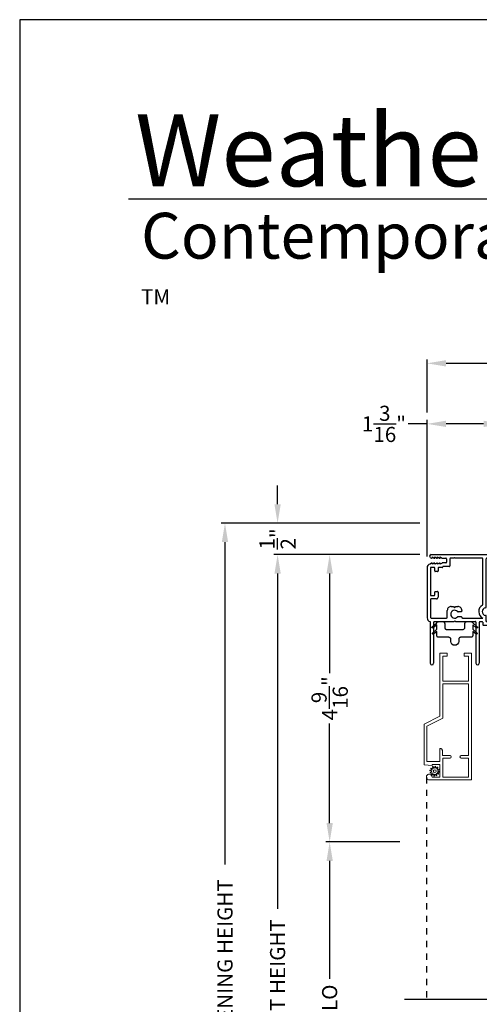
# Model space of a CAD drawing. Extents: x 238 to 374, y -200 to -156.
# Drawn here: x 238 to 245, y -171 to -156 of the extents above; entities that cross this region are included whole.
import ezdxf

# ---------------------------------------------------------------- set-up
doc = ezdxf.new("R2010")
doc.units = 0
doc.header["$LTSCALE"] = 2
doc.header["$MEASUREMENT"] = 0
doc.header["$PDMODE"] = 3
doc.linetypes.add('HIDDEN', pattern=[0.075, 0.05, -0.025])
doc.layers.get('0').update_dxf_attribs({"linetype": 'CONTINUOUS'})
doc.layers.get('DEFPOINTS').update_dxf_attribs({"color": 3, "linetype": 'CONTINUOUS'})
doc.layers.add('Dim', color=7, linetype='CONTINUOUS')
doc.styles.add('Arial', font='arial.ttf')
doc.styles.get("Standard").update_dxf_attribs({"font": 'arial.ttf'})
doc.dimstyles.get("Standard").update_dxf_attribs({"dimtxt": 0.24, "dimasz": 0.3, "dimexe": 0.0625, "dimexo": 0.18, "dimgap": 0.09, "dimtad": 0, "dimdec": 4, "dimzin": 0, "dimdsep": 46, "dimlunit": 4, "dimtxsty": 'STANDARD', "dimcen": 0, "dimadec": 5, "dimazin": 0, "dimtfac": 1, "dimtdec": 4, "dimtofl": 0, "dimtmove": 0, "dimatfit": 3, "dimfxl": 1, "dimtolj": 1, "dimtzin": 0, "dimarcsym": 0})

# ---------------------------------------------------------------- blocks, each defined once
blk = doc.blocks.new('*D443')
at = {"layer": 'DEFPOINTS', "color": 0, "transparency": 16777216}
for p in [(244.466, -162.121), (245.661, -162.724), (244.466, -164.408)]:
    blk.add_point(p, dxfattribs=at)
at = {"layer": 'Dim', "color": 0, "lineweight": -2, "transparency": 16777216}
for p, q in [((244.466, -164.228), (244.466, -162.059)), ((245.661, -162.544), (245.661, -162.059)), ((244.466, -162.121), (244.166, -162.121)), ((245.361, -162.121), (244.766, -162.121))]:
    blk.add_line(p, q, dxfattribs=at)
at = {"layer": 'Dim', "color": 0, "transparency": 16777216}
for points in [[(244.766, -162.071), (244.766, -162.171), (244.466, -162.121)], [(245.361, -162.071), (245.361, -162.171), (245.661, -162.121)]]:
    blk.add_solid(points, dxfattribs=at)
at = {"layer": 'Dim', "color": 0, "transparency": 16777216, "insert": (243.781, -162.121), "char_height": 0.24, "attachment_point": 5}
blk.add_mtext('\\A1;1{\\H1x;\\S3/16;}"', dxfattribs=at)
blk = doc.blocks.new('*D444')
at = {"layer": 'DEFPOINTS', "color": 0, "transparency": 16777216}
for p in [(250.278, -161.16), (244.466, -162.121), (250.278, -162.121)]:
    blk.add_point(p, dxfattribs=at)
at = {"layer": 'Dim', "color": 0, "lineweight": -2, "transparency": 16777216}
for p, q in [((244.466, -161.941), (244.466, -161.097)), ((250.278, -161.941), (250.278, -161.097)), ((244.766, -161.16), (246.975, -161.16)), ((249.978, -161.16), (247.769, -161.16))]:
    blk.add_line(p, q, dxfattribs=at)
at = {"layer": 'Dim', "color": 0, "transparency": 16777216}
for points in [[(244.766, -161.11), (244.766, -161.21), (244.466, -161.16)], [(249.978, -161.11), (249.978, -161.21), (250.278, -161.16)]]:
    blk.add_solid(points, dxfattribs=at)
at = {"layer": 'Dim', "color": 0, "transparency": 16777216, "insert": (247.372, -161.16), "char_height": 0.24, "attachment_point": 5}
blk.add_mtext('\\A1;5{\\H1x;\\S13/16;}"', dxfattribs=at)
blk = doc.blocks.new('*D446')
at = {"layer": 'DEFPOINTS', "color": 0, "transparency": 16777216}
for p in [(242.093, -164.197), (244.528, -164.197), (244.024, -178.925)]:
    blk.add_point(p, dxfattribs=at)
at = {"layer": 'Dim', "color": 0, "lineweight": -2, "transparency": 16777216}
for p, q in [((244.348, -164.197), (242.031, -164.197)), ((242.093, -164.497), (242.093, -169.821)), ((242.093, -178.625), (242.093, -173.301)), ((243.844, -178.925), (242.031, -178.925))]:
    blk.add_line(p, q, dxfattribs=at)
at = {"layer": 'Dim', "color": 0, "transparency": 16777216}
for points in [[(242.043, -164.497), (242.143, -164.497), (242.093, -164.197)], [(242.043, -178.625), (242.143, -178.625), (242.093, -178.925)]]:
    blk.add_solid(points, dxfattribs=at)
at = {"layer": 'Dim', "color": 0, "transparency": 16777216, "insert": (242.093, -171.561), "char_height": 0.24, "attachment_point": 5, "rotation": 90}
blk.add_mtext('\\A1;JAMB / UNIT HEIGHT', dxfattribs=at)
blk = doc.blocks.new('*D447')
at = {"layer": 'DEFPOINTS', "color": 0, "transparency": 16777216}
for p in [(241.258, -163.697), (244.528, -163.697), (244.025, -178.925)]:
    blk.add_point(p, dxfattribs=at)
at = {"layer": 'Dim', "color": 0, "lineweight": -2, "transparency": 16777216}
for p, q in [((244.348, -163.697), (241.195, -163.697)), ((241.258, -163.997), (241.258, -169.114)), ((241.258, -178.625), (241.258, -173.508)), ((243.845, -178.925), (241.195, -178.925))]:
    blk.add_line(p, q, dxfattribs=at)
at = {"layer": 'Dim', "color": 0, "transparency": 16777216}
for points in [[(241.208, -163.997), (241.308, -163.997), (241.258, -163.697)], [(241.208, -178.625), (241.308, -178.625), (241.258, -178.925)]]:
    blk.add_solid(points, dxfattribs=at)
at = {"layer": 'Dim', "color": 0, "transparency": 16777216, "insert": (241.258, -171.311), "char_height": 0.24, "attachment_point": 5, "rotation": 90}
blk.add_mtext('\\A1;ROUGH OPENING HEIGHT', dxfattribs=at)
blk = doc.blocks.new('*D448')
at = {"layer": 'DEFPOINTS', "color": 0, "transparency": 16777216}
for p in [(242.093, -163.697), (244.528, -163.697), (244.528, -164.197)]:
    blk.add_point(p, dxfattribs=at)
at = {"layer": 'Dim', "color": 0, "lineweight": -2, "transparency": 16777216}
for p, q in [((242.093, -163.397), (242.093, -163.097)), ((244.348, -163.697), (242.031, -163.697)), ((244.348, -164.197), (242.031, -164.197)), ((242.093, -164.497), (242.093, -164.797))]:
    blk.add_line(p, q, dxfattribs=at)
at = {"layer": 'Dim', "color": 0, "transparency": 16777216}
for points in [[(242.043, -163.397), (242.143, -163.397), (242.093, -163.697)], [(242.043, -164.497), (242.143, -164.497), (242.093, -164.197)]]:
    blk.add_solid(points, dxfattribs=at)
at = {"layer": 'Dim', "color": 0, "transparency": 16777216, "insert": (242.093, -163.947), "char_height": 0.24, "attachment_point": 5, "rotation": 90}
blk.add_mtext('\\A1;{\\H1x;\\S1/2;}"', dxfattribs=at)
blk = doc.blocks.new('*D452')
at = {"layer": 'DEFPOINTS', "color": 0, "transparency": 16777216}
for p in [(244.528, -164.197), (242.919, -168.757), (244.213, -168.757)]:
    blk.add_point(p, dxfattribs=at)
at = {"layer": 'Dim', "color": 0, "lineweight": -2, "transparency": 16777216}
for p, q in [((244.348, -164.197), (242.857, -164.197)), ((242.919, -164.497), (242.919, -166.076)), ((242.919, -168.457), (242.919, -166.878)), ((244.033, -168.757), (242.857, -168.757))]:
    blk.add_line(p, q, dxfattribs=at)
at = {"layer": 'Dim', "color": 0, "transparency": 16777216}
for points in [[(242.869, -164.497), (242.969, -164.497), (242.919, -164.197)], [(242.869, -168.457), (242.969, -168.457), (242.919, -168.757)]]:
    blk.add_solid(points, dxfattribs=at)
at = {"layer": 'Dim', "color": 0, "transparency": 16777216, "insert": (242.919, -166.477), "char_height": 0.24, "attachment_point": 5, "rotation": 90}
blk.add_mtext('\\A1;4{\\H1x;\\S9/16;}"', dxfattribs=at)
blk = doc.blocks.new('*D453')
at = {"layer": 'DEFPOINTS', "color": 0, "transparency": 16777216}
for p in [(242.919, -168.757), (244.213, -168.757), (245.612, -173.928)]:
    blk.add_point(p, dxfattribs=at)
at = {"layer": 'Dim', "color": 0, "lineweight": -2, "transparency": 16777216}
for p, q in [((244.033, -168.757), (242.857, -168.757)), ((242.919, -169.057), (242.919, -170.929)), ((242.919, -173.628), (242.919, -171.757)), ((245.432, -173.928), (242.857, -173.928))]:
    blk.add_line(p, q, dxfattribs=at)
at = {"layer": 'Dim', "color": 0, "transparency": 16777216}
for points in [[(242.869, -169.057), (242.969, -169.057), (242.919, -168.757)], [(242.869, -173.628), (242.969, -173.628), (242.919, -173.928)]]:
    blk.add_solid(points, dxfattribs=at)
at = {"layer": 'Dim', "color": 0, "transparency": 16777216, "insert": (242.919, -171.343), "char_height": 0.24, "attachment_point": 5, "rotation": 90}
blk.add_mtext('\\A1;DLO', dxfattribs=at)
blk = doc.blocks.new('A$C3C5C3C95')
for p, q in [((1.195, 3.222), (1.195, 1.76)), ((1.25, 1.76), (1.25, 3.222)), ((0.04, 1.728), (0.04, 1.727)), ((0.062, 1.75), (1.205, 1.75)), ((1.195, 1.76), (1.205, 1.75)), ((1.24, 1.75), (1.25, 1.76)), ((1.285, 1.75), (1.24, 1.75)), ((1.312, 1.665), (1.312, 1.722)), ((1.629, 1.733), (1.564, 1.668)), ((1.604, 1.651), (1.674, 1.721)), ((1.668, 1.735), (1.634, 1.735)), ((0.071, 1.614), (0.047, 1.6)), ((0.051, 1.707), (0.071, 1.696)), ((0.083, 1.703), (0.083, 1.713)), ((0.083, 1.713), (0.113, 1.696)), ((0.113, 1.615), (0.083, 1.597)), ((0.083, 1.597), (0.083, 1.607)), ((0.125, 1.703), (0.125, 1.713)), ((0.125, 1.713), (0.155, 1.696)), ((0.155, 1.615), (0.125, 1.598)), ((0.125, 1.598), (0.125, 1.608)), ((0.167, 1.703), (0.167, 1.713)), ((0.167, 1.713), (0.197, 1.696)), ((0.197, 1.616), (0.167, 1.599)), ((0.167, 1.599), (0.167, 1.608)), ((0.209, 1.703), (0.209, 1.714)), ((0.209, 1.714), (0.239, 1.696)), ((0.239, 1.617), (0.209, 1.599)), ((0.209, 1.599), (0.209, 1.609)), ((0.243, 1.695), (0.296, 1.695)), ((0.296, 1.618), (0.243, 1.618)), ((0.306, 1.685), (0.306, 1.628)), ((0.361, 1.685), (0.361, 1.573)), ((0.427, 1.695), (0.371, 1.695)), ((0.437, 1.705), (0.427, 1.695)), ((0.447, 1.695), (0.437, 1.705)), ((0.872, 1.695), (0.447, 1.695)), ((0.882, 0.956), (0.882, 1.685)), ((0.937, 0.918), (0.937, 1.685)), ((0.947, 1.695), (1.247, 1.695)), ((1.257, 1.685), (1.257, 1.635)), ((1.267, 1.625), (1.54, 1.625)), ((1.557, 1.665), (1.312, 1.665)), ((0, 1.539), (0, 0.749)), ((0.055, 1.542), (0.055, 1.106)), ((0.117, 1.545), (0.058, 1.545)), ((0.12, 1.492), (0.12, 1.542)), ((0.165, 1.482), (0.13, 1.482)), ((0.175, 1.535), (0.175, 1.492)), ((0.238, 1.545), (0.185, 1.545)), ((0.351, 1.563), (0.258, 1.563)), ((0.058, 1.103), (0.117, 1.103)), ((0.12, 1.106), (0.12, 1.155)), ((0.13, 1.166), (0.165, 1.166)), ((0.175, 1.155), (0.175, 1.075)), ((0.055, 1.038), (0.055, 0.752)), ((0.147, 1.048), (0.065, 1.048)), ((0.32, 0.752), (0.32, 0.864)), ((0.383, 0.927), (0.417, 0.927)), ((0.417, 0.927), (0.437, 0.907)), ((0.437, 0.907), (0.457, 0.927)), ((0.457, 0.927), (0.487, 0.927)), ((0.54, 0.844), (0.491, 0.844)), ((0.55, 0.864), (0.55, 0.854)), ((2.19, 0.785), (2.19, 0.687)), ((2.245, 0.687), (2.245, 0.785)), ((0.049, 0.687), (0.049, 0.027)), ((0.065, 0.742), (0.31, 0.742)), ((0.104, 0.027), (0.104, 0.677)), ((0.114, 0.687), (0.424, 0.687)), ((0.424, 0.687), (0.439, 0.702)), ((0.439, 0.702), (0.454, 0.687)), ((0.454, 0.687), (0.764, 0.687)), ((0.491, 0.766), (0.54, 0.766)), ((0.55, 0.756), (0.55, 0.752)), ((0.56, 0.742), (0.882, 0.742)), ((0.774, 0.677), (0.774, 0.027)), ((0.829, 0.027), (0.829, 0.677)), ((0.839, 0.687), (0.872, 0.687)), ((0.882, 0.677), (0.882, 0.642)), ((0.892, 0.632), (2.412, 0.632)), ((0.937, 0.687), (0.937, 0.775)), ((0.937, 0.687), (2.169, 0.687)), ((2.19, 0.687), (0.937, 0.687)), ((2.699, 0.687), (2.245, 0.687)), ((2.412, 0.632), (2.699, 0.668))]:
    blk.add_line(p, q)
for centre, radius, start, end in [((1.222, 3.222), 0.0275, 0.0044, 179.9956), ((0.062, 1.728), 0.022, 90.0006, 179.9926), ((0.062, 1.727), 0.022, 179.9884, 240.0189), ((1.285, 1.722), 0.0275, 0.0011, 90.0032), ((1.634, 1.727), 0.00797, 89.8903, 135.0888), ((1.668, 1.727), 0.008, 314.9951, 90.0033), ((0.063, 1.539), 0.063, 105.068, 179.9948), ((0.075, 1.703), 0.008, 240.0006, 359.9923), ((0.075, 1.607), 0.008, 0.0077, 119.9994), ((0.117, 1.703), 0.008, 239.9994, 359.9947), ((0.117, 1.608), 0.008, 359.9717, 120.0006), ((0.159, 1.703), 0.008, 240.0006, 359.9923), ((0.159, 1.608), 0.008, 0.0077, 119.9994), ((0.201, 1.703), 0.008, 240, 359.9935), ((0.201, 1.609), 0.008, 0.0065, 120), ((0.243, 1.703), 0.00801, 240.0458, 270.0004), ((0.243, 1.61), 0.00795, 89.9434, 120.1358), ((0.296, 1.685), 0.01, 0.0359, 89.9565), ((0.296, 1.628), 0.01, 269.9976, 0.01), ((0.351, 1.573), 0.01, 269.9962, 0.0114), ((0.371, 1.685), 0.01, 90.0421, 179.9655), ((0.872, 1.685), 0.01, 0.0345, 89.9579), ((0.947, 1.685), 0.01, 90.0421, 179.9655), ((1.247, 1.685), 0.01, 0.0359, 89.9565), ((1.267, 1.635), 0.01, 180.0155, 270.003), ((1.54, 1.715), 0.09, 269.9919, 315.0036), ((1.557, 1.675), 0.01, 270.1027, 314.8927), ((0.058, 1.542), 0.003, 89.9673, 180.0103), ((0.117, 1.542), 0.003, 359.9897, 90.0327), ((0.13, 1.492), 0.01, 179.9886, 270.003), ((0.165, 1.492), 0.01, 269.9953, 0.0114), ((0.185, 1.535), 0.01, 89.997, 180.0114), ((0.238, 1.555), 0.01, 269.9841, 353.5286), ((0.258, 1.553), 0.01, 89.9841, 173.5286), ((0.058, 1.106), 0.003, 179.9897, 270.0327), ((0.117, 1.106), 0.003, 269.9673, 0.0103), ((0.13, 1.155), 0.01, 89.997, 180.0114), ((0.165, 1.155), 0.01, 359.9886, 90.0047), ((0.065, 1.038), 0.01, 89.997, 180.0114), ((0.147, 1.075), 0.0275, 269.9968, 359.9989), ((0.937, 0.846), 0.118, 120.6516, 242.0891), ((0.872, 0.956), 0.01, 300.6417, 0.0081), ((0.383, 0.864), 0.063, 89.9954, 180.0026), ((0.437, 0.805), 0.0625, 42.5412, 317.5002), ((0.491, 0.854), 0.01, 222.5514, 270.0162), ((0.487, 0.864), 0.063, 359.9974, 90.0046), ((0.54, 0.854), 0.01, 270.0278, 359.9999), ((0.937, 0.846), 0.0625, 97.9276, 262.0724), ((0.927, 0.918), 0.01, 277.9526, 359.9665), ((0.927, 0.775), 0.01, 359.9964, 82.071), ((2.217, 0.785), 0.0275, 359.9995, 180.0005), ((0.063, 0.749), 0.063, 179.9991, 257.1625), ((0.065, 0.752), 0.01, 180.0115, 269.98), ((0.114, 0.677), 0.01, 89.9982, 180.0085), ((0.31, 0.752), 0.01, 270.02, 359.9885), ((0.491, 0.756), 0.01, 90.0147, 137.4931), ((0.54, 0.756), 0.01, 359.992, 90.0349), ((0.56, 0.752), 0.01, 180.0115, 269.98), ((0.764, 0.677), 0.01, 359.99, 90.0024), ((0.839, 0.677), 0.01, 89.9962, 180.0114), ((0.872, 0.677), 0.01, 359.9886, 90.0038), ((0.892, 0.642), 0.01, 180.002, 270.003), ((2.697, 0.678), 0.01, 277.0014, 83.2787), ((2.723, 0.677), 0.01, 89.9968, 180.011), ((0.076, 0.027), 0.0275, 180.0043, 359.9957), ((0.801, 0.027), 0.0275, 180.0043, 359.9957)]:
    blk.add_arc(centre, radius, start, end)
blk = doc.blocks.new('A$C71216E4B')
at = {"color": 7, "linetype": 'Continuous'}
for p, q in [((-0.442, -0.12), (-0.441, -0.116)), ((-0.442, -0.125), (-0.442, -0.12)), ((-0.439, -0.13), (-0.442, -0.125)), ((-0.441, -0.116), (-0.438, -0.112)), ((-0.435, -0.133), (-0.439, -0.13)), ((-0.438, -0.112), (-0.365, -0.051)), ((-0.431, -0.134), (-0.435, -0.133)), ((-0.426, -0.133), (-0.431, -0.134)), ((-0.431, -0.209), (-0.365, -0.154)), ((-0.422, -0.131), (-0.426, -0.133)), ((-0.365, -0.084), (-0.422, -0.131)), ((-0.365, -0.051), (-0.363, -0.047)), ((-0.365, -0.154), (-0.365, -0.084)), ((-0.363, -0.047), (-0.361, -0.043)), ((-0.361, -0.043), (-0.358, -0.04)), ((-0.358, -0.04), (-0.354, -0.037)), ((-0.354, -0.037), (-0.35, -0.034)), ((-0.35, -0.034), (-0.346, -0.033)), ((-0.346, -0.033), (-0.341, -0.032)), ((-0.341, -0.032), (-0.336, -0.031)), ((-0.336, -0.031), (-0.271, -0.031)), ((-0.271, -0.031), (-0.265, -0.032)), ((-0.265, -0.032), (-0.259, -0.034)), ((-0.259, -0.034), (-0.254, -0.037)), ((-0.254, -0.037), (-0.249, -0.04)), ((-0.249, -0.04), (-0.246, -0.045)), ((-0.246, -0.045), (-0.243, -0.05)), ((-0.243, -0.05), (-0.241, -0.056)), ((-0.241, -0.056), (-0.24, -0.062)), ((-0.24, -0.062), (-0.24, -0.125)), ((-0.24, -0.125), (-0.24, -0.131)), ((-0.24, -0.131), (-0.238, -0.137)), ((-0.238, -0.137), (-0.235, -0.143)), ((-0.235, -0.143), (-0.231, -0.147)), ((-0.231, -0.147), (-0.227, -0.151)), ((-0.227, -0.151), (-0.221, -0.154)), ((-0.221, -0.154), (-0.215, -0.156)), ((-0.215, -0.156), (-0.209, -0.156)), ((0.049, -0.156), (0.055, -0.156)), ((0.055, -0.156), (0.061, -0.154)), ((0.061, -0.154), (0.066, -0.151)), ((0.066, -0.151), (0.071, -0.147)), ((0.071, -0.147), (0.074, -0.143)), ((0.074, -0.143), (0.077, -0.137)), ((0.077, -0.137), (0.079, -0.131)), ((0.079, -0.131), (0.08, -0.125)), ((0.08, -0.056), (0.082, -0.05)), ((0.08, -0.062), (0.08, -0.056)), ((0.08, -0.125), (0.08, -0.062)), ((0.082, -0.05), (0.085, -0.045)), ((0.085, -0.045), (0.089, -0.04)), ((0.089, -0.04), (0.093, -0.037)), ((0.093, -0.037), (0.099, -0.034)), ((0.099, -0.034), (0.105, -0.032)), ((0.105, -0.032), (0.111, -0.031)), ((0.111, -0.031), (0.176, -0.031)), ((0.176, -0.031), (0.18, -0.032)), ((0.18, -0.032), (0.185, -0.033)), ((0.185, -0.033), (0.189, -0.034)), ((0.189, -0.034), (0.193, -0.037)), ((0.193, -0.037), (0.197, -0.04)), ((0.197, -0.04), (0.2, -0.043)), ((0.2, -0.043), (0.203, -0.047)), ((0.203, -0.047), (0.205, -0.051)), ((0.205, -0.051), (0.277, -0.112)), ((0.261, -0.131), (0.205, -0.084)), ((0.205, -0.084), (0.205, -0.154)), ((0.205, -0.154), (0.27, -0.209)), ((0.265, -0.133), (0.261, -0.131)), ((0.27, -0.134), (0.265, -0.133)), ((0.275, -0.133), (0.27, -0.134)), ((0.279, -0.13), (0.275, -0.133)), ((0.277, -0.112), (0.28, -0.116)), ((0.281, -0.125), (0.279, -0.13)), ((0.28, -0.116), (0.281, -0.12)), ((0.281, -0.12), (0.281, -0.125)), ((-0.435, -0.218), (-0.434, -0.213)), ((-0.435, -0.223), (-0.435, -0.218)), ((-0.432, -0.227), (-0.435, -0.223)), ((-0.434, -0.213), (-0.431, -0.209)), ((-0.429, -0.23), (-0.432, -0.227)), ((-0.424, -0.231), (-0.429, -0.23)), ((-0.419, -0.231), (-0.424, -0.231)), ((-0.415, -0.228), (-0.419, -0.231)), ((-0.365, -0.187), (-0.415, -0.228)), ((-0.365, -0.25), (-0.365, -0.187)), ((-0.365, -0.256), (-0.365, -0.25)), ((-0.363, -0.262), (-0.365, -0.256)), ((-0.36, -0.268), (-0.363, -0.262)), ((-0.356, -0.272), (-0.36, -0.268)), ((-0.352, -0.276), (-0.356, -0.272)), ((-0.346, -0.279), (-0.352, -0.276)), ((-0.34, -0.281), (-0.346, -0.279)), ((-0.334, -0.281), (-0.34, -0.281)), ((-0.174, -0.281), (-0.334, -0.281)), ((-0.209, -0.156), (0.049, -0.156)), ((-0.168, -0.282), (-0.174, -0.281)), ((-0.162, -0.284), (-0.168, -0.282)), ((-0.157, -0.287), (-0.162, -0.284)), ((-0.152, -0.29), (-0.157, -0.287)), ((-0.148, -0.295), (-0.152, -0.29)), ((-0.145, -0.3), (-0.148, -0.295)), ((-0.143, -0.306), (-0.145, -0.3)), ((-0.143, -0.312), (-0.143, -0.306)), ((-0.143, -0.345), (-0.143, -0.312)), ((-0.017, -0.306), (-0.018, -0.312)), ((-0.018, -0.312), (-0.018, -0.345)), ((-0.015, -0.3), (-0.017, -0.306)), ((-0.013, -0.295), (-0.015, -0.3)), ((-0.009, -0.29), (-0.013, -0.295)), ((-0.004, -0.287), (-0.009, -0.29)), ((0.001, -0.284), (-0.004, -0.287)), ((0.007, -0.282), (0.001, -0.284)), ((0.013, -0.281), (0.007, -0.282)), ((0.174, -0.281), (0.013, -0.281)), ((0.18, -0.281), (0.174, -0.281)), ((0.186, -0.279), (0.18, -0.281)), ((0.191, -0.276), (0.186, -0.279)), ((0.196, -0.272), (0.191, -0.276)), ((0.199, -0.268), (0.196, -0.272)), ((0.202, -0.262), (0.199, -0.268)), ((0.204, -0.256), (0.202, -0.262)), ((0.205, -0.25), (0.204, -0.256)), ((0.254, -0.228), (0.205, -0.187)), ((0.205, -0.187), (0.205, -0.25)), ((0.258, -0.231), (0.254, -0.228)), ((0.263, -0.231), (0.258, -0.231)), ((0.268, -0.23), (0.263, -0.231)), ((0.272, -0.227), (0.268, -0.23)), ((0.27, -0.209), (0.273, -0.213)), ((0.274, -0.223), (0.272, -0.227)), ((0.273, -0.213), (0.275, -0.218)), ((0.275, -0.218), (0.274, -0.223)), ((-0.138, -0.369), (-0.143, -0.345)), ((-0.125, -0.389), (-0.138, -0.369)), ((-0.104, -0.403), (-0.125, -0.389)), ((-0.08, -0.407), (-0.104, -0.403)), ((-0.056, -0.403), (-0.08, -0.407)), ((-0.036, -0.389), (-0.056, -0.403)), ((-0.023, -0.369), (-0.036, -0.389)), ((-0.018, -0.345), (-0.023, -0.369))]:
    blk.add_line(p, q, dxfattribs=at)
blk = doc.blocks.new('A$C39167FF4')
at = {"linetype": 'Continuous', "lineweight": 0}
for p, q in [((0.25, 1.011), (0.25, 2.01)), ((0.25, 2.01), (0.365, 2.01)), ((0.295, 1.965), (0.295, 1.57)), ((0.365, 1.965), (0.295, 1.965)), ((0.365, 2.01), (0.365, 2.01)), ((0.365, 2.01), (0.365, 1.965)), ((0.635, 2.01), (0.75, 2.01)), ((0.635, 1.965), (0.635, 2.01)), ((0.705, 1.965), (0.635, 1.965)), ((0.705, 1.57), (0.705, 1.965)), ((0.75, 2.01), (0.75, 0)), ((0.295, 1.57), (0.705, 1.57)), ((0.295, 1.525), (0.705, 1.525)), ((0.295, 0.982), (0.295, 1.525)), ((0.705, 1.525), (0.705, 0.386)), ((0.25, 1.011), (0, 0.884)), ((0.045, 0.855), (0.295, 0.982)), ((0, 0.884), (0, 0.883)), ((0, 0.239), (0, 0.883)), ((0.045, 0.29), (0.045, 0.855)), ((0.25, 0.501), (0.252, 0.501)), ((0.25, 0.5), (0.25, 0.501)), ((0.25, 0.5), (0.25, 0.29)), ((0.252, 0.501), (0.258, 0.5)), ((0.258, 0.5), (0.265, 0.499)), ((0.265, 0.499), (0.271, 0.496)), ((0.271, 0.496), (0.277, 0.492)), ((0.277, 0.492), (0.281, 0.487)), ((0.281, 0.487), (0.285, 0.481)), ((0.285, 0.481), (0.288, 0.475)), ((0.288, 0.475), (0.29, 0.469)), ((0.29, 0.469), (0.291, 0.462)), ((0.291, 0.462), (0.291, 0.461)), ((0.291, 0.386), (0.291, 0.461)), ((0.411, 0.386), (0.291, 0.386)), ((0.295, 0.045), (0.295, 0.346)), ((0.295, 0.346), (0.411, 0.346)), ((0.705, 0.386), (0.589, 0.386)), ((0.589, 0.346), (0.705, 0.346)), ((0.705, 0.346), (0.705, 0.045)), ((0.125, 0.23), (0, 0.239)), ((0.25, 0.29), (0.045, 0.29)), ((0.25, 0.245), (0.125, 0.245)), ((0.125, 0.245), (0.125, 0.23)), ((0.25, 0.045), (0.25, 0.245)), ((0.125, 0.045), (0.25, 0.045)), ((0.705, 0.045), (0.295, 0.045)), ((0.75, 0), (0.081, 0))]:
    blk.add_line(p, q, dxfattribs=at)
at = {"color": 7, "linetype": 'Continuous', "lineweight": 0}
for p, q in [((0.12, 0.164), (0.106, 0.179)), ((0.113, 0.188), (0.131, 0.178)), ((0.139, 0.185), (0.134, 0.204)), ((0.145, 0.209), (0.156, 0.191)), ((0.166, 0.193), (0.171, 0.212)), ((0.182, 0.211), (0.183, 0.191)), ((0.193, 0.187), (0.207, 0.201)), ((0.216, 0.194), (0.207, 0.176)), ((0.213, 0.168), (0.233, 0.173)), ((0.237, 0.162), (0.22, 0.152)), ((0.114, 0.137), (0.095, 0.143)), ((0.096, 0.154), (0.117, 0.155)), ((0.098, 0.116), (0.116, 0.127)), ((0.122, 0.111), (0.103, 0.106)), ((0.119, 0.084), (0.129, 0.103)), ((0.143, 0.092), (0.128, 0.078)), ((0.153, 0.068), (0.152, 0.088)), ((0.17, 0.086), (0.164, 0.066)), ((0.191, 0.07), (0.18, 0.087)), ((0.196, 0.094), (0.201, 0.074)), ((0.223, 0.091), (0.205, 0.1)), ((0.215, 0.114), (0.229, 0.1)), ((0.24, 0.125), (0.219, 0.124)), ((0.221, 0.141), (0.241, 0.136))]:
    blk.add_line(p, q, dxfattribs=at)
blk.add_circle((0.168, 0.139), 0.022, dxfattribs=at)
at = {"lineweight": 0}
for centre, radius, start, end in [((0.409, 0.366), 0.02, 270, 90), ((0.589, 0.366), 0.02, 90, 270), ((0.08, 0.045), 0.045, 0.006, 270.722)]:
    blk.add_arc(centre, radius, start, end, dxfattribs=at)
at = {"color": 7, "linetype": 'Continuous', "lineweight": 0}
for centre, start, end in [((0.11, 0.183), 62.406, 223.6358), ((0.116, 0.16), 272.4076, 43.629), ((0.134, 0.183), 242.4057, 13.6314), ((0.14, 0.206), 32.4078, 193.63), ((0.16, 0.194), 212.404, 343.6336), ((0.177, 0.211), 2.4089, 163.6311), ((0.189, 0.191), 182.4078, 313.632), ((0.212, 0.173), 152.4048, 283.6341), ((0.211, 0.197), 332.4166, 133.6272), ((0.234, 0.167), 302.4195, 103.6182), ((0.096, 0.148), 92.4087, 253.6313), ((0.101, 0.111), 122.4195, 283.6182), ((0.113, 0.132), 302.394, 73.6465), ((0.124, 0.082), 152.4167, 313.6275), ((0.124, 0.105), 332.4048, 103.6341), ((0.147, 0.088), 2.4078, 133.632), ((0.159, 0.068), 182.4094, 343.6312), ((0.175, 0.084), 32.4094, 163.6283), ((0.196, 0.073), 212.4078, 13.63), ((0.202, 0.095), 62.407, 193.6301), ((0.219, 0.118), 92.4076, 223.629), ((0.223, 0.147), 122.394, 253.6465), ((0.225, 0.096), 242.406, 43.6358), ((0.239, 0.13), 272.4082, 73.6318)]:
    blk.add_arc(centre, 0.00563, start, end, dxfattribs=at)

msp = doc.modelspace()

# ---------------------------------------------------------------- linework, layer by layer
for p, q in [((270.63313, -158.55546), (239.72881, -158.55546)), ((244.10623, -171.25096), (249.4562, -171.25096))]:
    msp.add_line(p, q)
at = {"linetype": 'HIDDEN'}
msp.add_line((244.45354, -167.72768), (244.45354, -171.25096), dxfattribs=at)
msp.add_lwpolyline([(238.00006, -155.70553), (238.00006, -199.70555), (272.00006, -199.70555), (272.00006, -155.70553)], close=True)

# ---------------------------------------------------------------- block references
for name, p in [('A$C3C5C3C95', (244.46579, -165.94675)), ('A$C71216E4B', (244.9851, -165.22795)), ('A$C39167FF4', (244.41842, -167.77268))]:
    msp.add_blockref(name, p)

# ---------------------------------------------------------------- texts
at = {"insert": (239.8316, -157.19005), "char_height": 1.1411396, "width": 12.0761528, "attachment_point": 1}
msp.add_mtext('\\A1;Weather Shield{\\H0.4294x;\\S^ ®;}', dxfattribs=at)
at = {"insert": (239.92543, -158.77105), "char_height": 0.7272729, "width": 12.0744956, "attachment_point": 1, "style": 'Arial'}
msp.add_mtext('\\A1;Contemporary Collection{\\H0.33086x;\\STM^ ;}', dxfattribs=at)

# ---------------------------------------------------------------- dimensions: what is measured, and where the dimension line sits
at = {"layer": 'Dim'}
for base, p1, p2, picture, middle in [((250.27829, -161.15959), (244.46579, -162.12113), (250.27829, -162.12113), '*D444', (247.37204, -161.15959)), ((244.46579, -162.12113), (245.66079, -162.72426), (244.46579, -164.40759), '*D443', (243.78061, -162.12113))]:
    dim = msp.add_linear_dim(base=base, p1=p1, p2=p2, dimstyle='STANDARD', override={"dimpost": '\\X'}, dxfattribs=at)
    dim.commit()
    dim.dimension.update_dxf_attribs({"geometry": picture, "text_midpoint": middle})
for base, p2, picture, middle in [((242.09346, -163.69676), (244.52779, -163.69676), '*D448', (242.09346, -163.94676)), ((242.91934, -168.75714), (244.21257, -168.75714), '*D452', (242.91934, -166.47695))]:
    dim = msp.add_linear_dim(base=base, p1=(244.52779, -164.19676), p2=p2, angle=90, dimstyle='STANDARD', override={"dimpost": '\\X'}, dxfattribs=at)
    dim.commit()
    dim.dimension.update_dxf_attribs({"geometry": picture, "text_midpoint": middle})
for base, p1, p2, text, picture, middle in [((241.25798, -163.69676), (244.02501, -178.92486), (244.52779, -163.69676), 'ROUGH OPENING HEIGHT', '*D447', (241.25798, -171.31081)), ((242.09346, -164.19676), (244.02387, -178.92486), (244.52779, -164.19676), 'JAMB / UNIT HEIGHT', '*D446', (242.09346, -171.56081)), ((242.91934, -168.75714), (245.61169, -173.92841), (244.21257, -168.75714), 'DLO', '*D453', (242.91934, -171.34278))]:
    dim = msp.add_linear_dim(base=base, p1=p1, p2=p2, angle=90, text=text, dimstyle='STANDARD', override={"dimpost": '\\X'}, dxfattribs=at)
    dim.commit()
    dim.dimension.update_dxf_attribs({"geometry": picture, "text_midpoint": middle})

doc.saveas('drawing.dxf')
